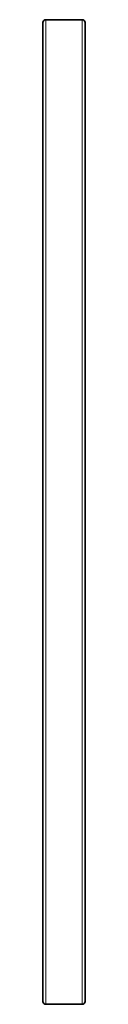
# Model space of a CAD drawing. Units: millimetres. Extents: x -309 to 3272, y -651 to 2265.
# Drawn here: x 2502 to 2513, y 609 to 866 of the extents above; entities that cross this region are included whole.
import ezdxf

# ---------------------------------------------------------------- set-up
doc = ezdxf.new("R2010")
doc.units = ezdxf.units.MM
doc.layers.add('Widoczne (ISO)', color=1, linetype='Continuous', lineweight=35)
doc.layers.add('Widoczne wąskie (ISO)', color=3, linetype='Continuous', lineweight=9)

msp = doc.modelspace()

# ---------------------------------------------------------------- linework, layer by layer
at = {"layer": 'Widoczne (ISO)'}
for p, q in [((2501.86, 865.34), (2501.86, 609.34)), ((2512.11, 866.09), (2502.61, 866.09)), ((2512.86, 865.34), (2512.86, 609.34)), ((2512.11, 608.59), (2502.61, 608.59))]:
    msp.add_line(p, q, dxfattribs=at)
for centre, start, end in [((2502.61, 865.34), 90, 180), ((2512.11, 865.34), 0, 90), ((2502.61, 609.34), 180, 270), ((2512.11, 609.34), 270, 0)]:
    msp.add_arc(centre, 0.75, start, end, dxfattribs=at)
at = {"layer": 'Widoczne wąskie (ISO)'}
for p, q in [((2502.61, 866.09), (2502.61, 608.59)), ((2512.11, 866.09), (2512.11, 608.59))]:
    msp.add_line(p, q, dxfattribs=at)

doc.saveas('drawing.dxf')
